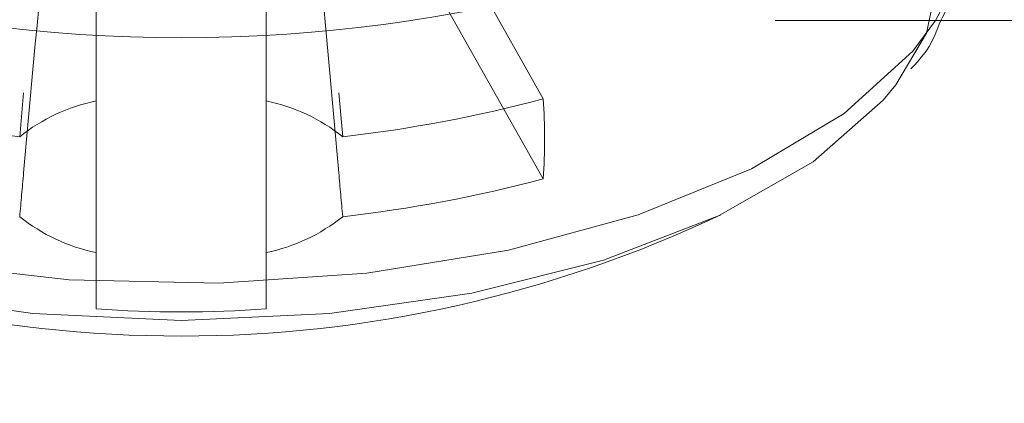
# Model space of a CAD drawing. Units: millimetres. Extents: x 0 to 59.4, y 0 to 42.1.
# Drawn here: x 14.4 to 14.4, y 8 to 8 of the extents above; entities that cross this region are included whole.
import ezdxf

# ---------------------------------------------------------------- set-up
doc = ezdxf.new("R2010")
doc.units = ezdxf.units.MM
doc.linetypes.add('HIDDEN', pattern=[0.1905, 0.127, -0.0635])

msp = doc.modelspace()

# ---------------------------------------------------------------- linework, layer by layer
at = {"color": 7, "linetype": 'HIDDEN', "lineweight": 0}
for p, q in [((14.41454232811137, 8.023104670065093), (14.40626940209869, 8.037755491750884)), ((14.41454232811137, 8.01972468934203), (14.40626940209869, 8.03437590839212)), ((14.39562580068115, 8.014224372722158), (14.39562580068115, 8.032759033061513)), ((14.40282584308787, 8.014224372722158), (14.40282584308787, 8.032759033061513)), ((14.42434451062683, 8.02642544350768), (14.42621708988353, 8.02642544350768)), ((14.39239443420573, 8.021504881399323), (14.39256112852895, 8.023362162130523)), ((14.40589051524007, 8.023362162130523), (14.40605740824544, 8.021504881399323))]:
    msp.add_line(p, q, dxfattribs=at)
at = {"color": 7, "linetype": 'Continuous', "lineweight": 15}
msp.add_line((14.42621708988353, 8.02642544350768), (14.45755880156362, 8.02642544350768), dxfattribs=at)
at = {"color": 7, "linetype": 'HIDDEN', "lineweight": 0, "flags": 128}
for points in [[(14.43255922276978, 8.03094466767455), (14.43195681849324, 8.027983508922109), (14.43113864540263, 8.02642544350768)], [(14.43136712987427, 8.028831086970815), (14.43074962575439, 8.025887412247508), (14.42945640364492, 8.023706279613027)]]:
    msp.add_lwpolyline(points, dxfattribs=at)
at = {"color": 8, "linetype": 'Continuous', "lineweight": 15, "flags": 128}
msp.add_lwpolyline([(14.43113864540263, 8.02642544350768), (14.43017146070007, 8.025129241165965), (14.42726772108877, 8.02248478175943), (14.42335030515198, 8.02014669022704), (14.41856107194427, 8.018198413071483), (14.41307307361765, 8.016711078502187), (14.40708439627492, 8.015737933335155), (14.40081200082306, 8.01531474035725), (14.39448198754791, 8.015456202047517), (14.38832363564972, 8.016157550034373), (14.38255927045349, 8.017393353002717), (14.37739711085164, 8.019119106151113), (14.37302411674662, 8.0212720259204), (14.36959804176493, 8.023774626272369), (14.36731299836639, 8.02642544350768)], dxfattribs=at)
at = {"color": 7, "linetype": 'Continuous', "lineweight": 15, "flags": 128}
msp.add_lwpolyline([(14.42945640364492, 8.023706279613027), (14.42892055788839, 8.023056986349273), (14.42595025975708, 8.020448289729604), (14.42195317227844, 8.01816185555602), (14.4170826780717, 8.01628550133849), (14.41152573703929, 8.014891150015044), (14.40549632985596, 8.01403244576598), (14.39922592122559, 8.013742767192372), (14.39295531391306, 8.01403244576598), (14.38692590672974, 8.014891150015044), (14.38136916437948, 8.01628550133849), (14.37649847149058, 8.01816185555602), (14.37250138401194, 8.020448289729604), (14.36953108588063, 8.023056986349273), (14.36945677875682, 8.023142022309154)], dxfattribs=at)
at = {"color": 7, "linetype": 'Continuous', "lineweight": 15}
for centre, radius, start, end in [((14.39922582188451, 8.091323847174742), 0.06563061137045874, 254.9788301261368, 285.0211698738648), ((14.39922584334212, 8.066410295423134), 0.05333333333333515, 244.6593011234253, 270.0000000000008), ((14.39922584334212, 8.066410295423134), 0.0533333333333359, 270.0000000000008, 295.340698876578)]:
    msp.add_arc(centre, radius, start, end, dxfattribs=at)
at = {"color": 7, "linetype": 'HIDDEN', "lineweight": 0}
for centre, radius, start, end in [((14.39912539097664, 8.080507203667135), 0.05938501336235119, 255.1536657302651, 263.4918601043405), ((14.39719382692545, 8.015482432163731), 0.007700913275280642, 101.7484708557156, 128.5519402304507), ((14.40125680022717, 8.015479638193334), 0.007703855725315128, 51.45394156668245, 78.24835771297782), ((14.39932513749128, 8.080512283025442), 0.05939020892515409, 276.5088439578709, 284.8461187451834), ((14.38871601821547, 8.021414679703561), 0.02588154458800566, 356.2560868068092, 3.743913193195613), ((14.39932513749119, 8.07713230230278), 0.0593902089255648, 276.5088439579118, 284.846118745167), ((14.39719135730399, 8.024144063672852), 0.007696804167327454, 231.4471909608354, 258.2639447563591), ((14.40125927097548, 8.024146855650837), 0.007699744344926319, 281.7392279186156, 308.5469264519353), ((14.39922582188451, 8.066689508794505), 0.05258850307581114, 266.0746655026587, 273.9253344973429)]:
    msp.add_arc(centre, radius, start, end, dxfattribs=at)
at = {"color": 7, "linetype": 'Continuous', "lineweight": 15}
for points, knots in [([(15.55564772168004, 12.36132230694587), (15.55527358007778, 12.36112947911977), (15.53651456175856, 12.35146131952331), (15.4994640827059, 12.33165977812368), (15.44456473557229, 12.30147652720278), (15.38982209714913, 12.27020802340847), (15.3352273328088, 12.23793697605157), (15.28078881917033, 12.2046442739153), (15.22651129652413, 12.17033875882466), (15.17240001186961, 12.13502186897179), (15.1184599535587, 12.0986971670934), (15.06469699593008, 12.06136794453011), (15.01111565214981, 12.02303752239246), (14.95772137514866, 11.98370945091166), (14.90451936997241, 11.94338746428097), (14.85151471479934, 11.90207524259061), (14.79871238334644, 11.85977676604274), (14.74611732453258, 11.81649590588857), (14.69373469931757, 11.77223683413294), (14.64156935869542, 11.72700376085893), (14.58962620609573, 11.68080093384994), (14.5379099497287, 11.63363282673595), (14.48642557168753, 11.58550384804677), (14.43517774217652, 11.53641856015569), (14.38417149764458, 11.48638179731194), (14.33341085379444, 11.43539818399977), (14.28290072780329, 11.38347249409674), (14.23264583940317, 11.3306099942874), (14.1826504775539, 11.27681533294953), (14.13291944718409, 11.22209367470692), (14.0834569081559, 11.1664503648319), (14.03426692921173, 11.10989038541713), (13.98535452406662, 11.05241917605342), (13.93672357842357, 10.99404225833167), (13.88837836272076, 10.9347646468452), (13.84032331092964, 10.87459252435628), (13.79256239705349, 10.81353096741612), (13.74509958215263, 10.75158565403921), (13.6979390426841, 10.68876292665619), (13.65108534089411, 10.62506753230688), (13.60454160016819, 10.5605062164775), (13.55831254470452, 10.49508445892451), (13.51240179126316, 10.42880855679703), (13.46681315925443, 10.36168412403204), (13.42155055690748, 10.29371784371899), (13.3766181640777, 10.2249157507357), (13.33201907843688, 10.15528381437938), (13.28775784775711, 10.08482855400331), (13.24383728884745, 10.01355647447516), (13.20026197808564, 9.94147339058315), (13.15703502223892, 9.86858636033209), (13.11415990105508, 9.794901819878413), (13.07164071091332, 9.720426113736377), (13.02948031606743, 9.64516656000558), (12.98768304693856, 9.569128621857468), (12.94625161301973, 9.492320748722376), (12.90519021317968, 9.41474809771093), (12.86450090455319, 9.336418924251472), (12.82418866249918, 9.2573393084512), (12.78425614029364, 9.17751640007688), (12.74470692654664, 9.096957438678107), (12.70554295222719, 9.015670144742106), (12.66677007290226, 8.933660295289005), (12.62838852401367, 8.850936269316342), (12.59040386324288, 8.76750498195669), (12.55281757106794, 8.683373551782733), (12.51563420211852, 8.59855043801371), (12.47885609782844, 8.513041272952112), (12.44248596166867, 8.426855461705438), (12.40652718291843, 8.339999485085597), (12.37098265954042, 8.2524811286838), (12.33585633598105, 8.164307704888715), (12.30114894599626, 8.07548831212575), (12.26686552716179, 7.986029328001326), (12.23300810318689, 7.895939017073331), (12.19957877754828, 7.805225635950226), (12.16658172541626, 7.713896444418246), (12.13401882370007, 7.621959743795556), (12.10189068972247, 7.529426172711945), (12.07021127809286, 7.436290337163255), (12.03904936811131, 7.342933440898706), (12.0186819029683, 7.280321663394481), (12.00855097253326, 7.249178094086497)], [0, 0, 0, 0, 0.0002562555317732496, 0.01284834989183585, 0.02544354837018426, 0.03804330395320153, 0.05064752052773424, 0.06325605948700863, 0.07586880584356075, 0.08848561373204157, 0.1011063430601545, 0.1137308500472682, 0.1263589601241216, 0.1389905134831897, 0.1516253698492682, 0.1642633733267077, 0.1769043400255427, 0.1895481114563745, 0.2021945333165102, 0.2148434595818941, 0.227494712540418, 0.2401481675805741, 0.2528036579320773, 0.2654610423540473, 0.2781201897034893, 0.2907809546318115, 0.3034431987270496, 0.3161068226687064, 0.3287716760372726, 0.3414376543907178, 0.35410466756913, 0.3667725765596866, 0.3794412996743493, 0.3921107300609433, 0.4047807513891212, 0.4174513709110282, 0.4301224221064456, 0.4427938290471667, 0.4554655800877805, 0.468137533160699, 0.4808096919099832, 0.4934819750365926, 0.5061543290911678, 0.5188266474880954, 0.531498925915634, 0.5441711196670749, 0.556843171651481, 0.5695150543030446, 0.5821867360409835, 0.5948581507645309, 0.6075293354228155, 0.6202001982017736, 0.6328707728678361, 0.6455410136153206, 0.6582108509513326, 0.6708803411455097, 0.683549424131457, 0.696218119366336, 0.708886392288205, 0.7215542337765402, 0.7342216300570019, 0.7468885980775405, 0.7595550985522702, 0.7722211472420153, 0.7848867415993327, 0.7975518398670762, 0.8102164727516865, 0.8228806409313472, 0.8355443358011012, 0.8482075606901172, 0.8608703105110782, 0.8735326049244446, 0.8861944345409553, 0.8988557434788984, 0.9115166026519587, 0.9241770460651633, 0.9368370218924726, 0.9494965403618083, 0.9621555642115366, 0.9748141949041031, 0.987472391012561, 1, 1, 1, 1]), ([(15.21382382590774, 12.33806676161036), (15.21284133368139, 12.33769824797462), (15.18614008839916, 12.32768313262435), (15.13390119157181, 12.30708273647297), (15.05713079473459, 12.27618733877106), (14.98059140706714, 12.24416111670133), (14.90426093644121, 12.21115624824768), (14.82815388870846, 12.1771356468784), (14.75227486796464, 12.14211281964493), (14.67663120221682, 12.10608791919757), (14.60122935969, 12.06906493562671), (14.5260763493526, 12.03104658384307), (14.45117840896779, 11.99203645888688), (14.37654260549949, 11.95203772788993), (14.30217545715126, 11.91105403827636), (14.22808339247957, 11.86908876805864), (14.15427313895011, 11.82614570614639), (14.08075130850504, 11.78222842328093), (14.00752462572562, 11.73734083349892), (13.93459909331969, 11.69148705320129), (13.86198171516654, 11.64467073964719), (13.78967893781189, 11.59689620057868), (13.71769665704559, 11.54816761897652), (13.64604210851162, 11.49848919936333), (13.57472078930172, 11.44786544628497), (13.50373992538971, 11.39630060220777), (13.43310524857665, 11.34379938531581), (13.36282325003365, 11.29036647907284), (13.29290021855917, 11.23600632441161), (13.22334226668663, 11.18072418069202), (13.15415582270229, 11.12452428132102), (13.0853468315847, 11.06741239936083), (13.01692162212444, 11.00939282108682), (12.9488858639571, 10.95047122219846), (12.88124612652463, 10.89065264372089), (12.81400772248303, 10.82994250765945), (12.74717795488626, 10.76834570045299), (12.68076104749792, 10.7058687877582), (12.61476429958006, 10.64251567510876), (12.54919272221125, 10.57829377228756), (12.48405223901247, 10.51320746514999), (12.41934908694515, 10.44726320655943), (12.35508832924402, 10.38046674231044), (12.29127616055753, 10.31282368302299), (12.22791863111726, 10.2443405231575), (12.16501995063691, 10.1750227511055), (12.10258683090453, 10.10487737774054), (12.04062463211296, 10.03390972909373), (11.9791384064811, 9.962127059660084), (11.91813363334056, 9.889534425526405), (11.85761650231628, 9.816139848940523), (11.79759069582919, 9.74194855665837), (11.73806333868458, 9.66696789085815), (11.67903833612627, 9.591204184859093), (11.62052167867091, 9.514664269867021), (11.56251793049913, 9.437354978611568), (11.50503254982117, 9.359282909621866), (11.44807022120157, 9.280455510122506), (11.39163669595014, 9.200879074603684), (11.33573585684067, 9.120561096517124), (11.2803730757313, 9.039508840870141), (11.22555355933325, 8.957729276187026), (11.17128144407025, 8.875229189949488), (11.11756245416026, 8.792016856563084), (11.06439958876149, 8.708098620566052), (11.01179978513827, 8.623482629160458), (10.95976499211859, 8.538176564576382), (10.90830215879418, 8.452187200419285), (10.85741469205697, 8.365522292067201), (10.80710621415288, 8.278189935111591), (10.7573827296248, 8.190197789804012), (10.7082478641584, 8.101552916947096), (10.65970557040725, 8.012263931391015), (10.61176009210805, 7.922338604876365), (10.56441635405032, 7.831784295853931), (10.51767700884146, 7.740610044466151), (10.47154825234633, 7.648822699388819), (10.42603238840911, 7.556431114430419), (10.38113246040196, 7.463444208265874), (10.33763547707561, 7.371506315416868), (10.30611540890602, 7.303585460066676), (10.28931369767313, 7.266898355512094), (10.28617859958811, 7.260052762843618)], [0, 0, 0, 0, 0.0004873790974930943, 0.01324552854314391, 0.02600471672553329, 0.03876497205819538, 0.05152628167581464, 0.06428866629193121, 0.07705212311318138, 0.08981665128698273, 0.1025822713196746, 0.1153489381902977, 0.1281166881498862, 0.1408854995672268, 0.1536553685326484, 0.1664262753301772, 0.1791982256290398, 0.1919711912874126, 0.2047451670905308, 0.2175201603116643, 0.2302961172199787, 0.243073035724518, 0.2558509113705033, 0.2686297199497266, 0.2814094278887644, 0.2941900398715652, 0.3069715262334164, 0.3197538569874334, 0.3325370023183735, 0.345320983005329, 0.3581057307297342, 0.3708912435397076, 0.3836775009726489, 0.3964644754250899, 0.4092521505972672, 0.4220404850235515, 0.4348294762049971, 0.4476191119062585, 0.460409304351241, 0.4732001068930352, 0.4859914793653016, 0.498783395146175, 0.5115758018726404, 0.5243686863160394, 0.537162072885412, 0.5499558965682025, 0.5627501531282276, 0.5755448167902589, 0.5883398690864802, 0.6011352856098654, 0.613931066577695, 0.6267271743194373, 0.6395235984957773, 0.6523203204464364, 0.6651172908862205, 0.6779145382981452, 0.6907120523395327, 0.7035097755645837, 0.7163077139420482, 0.7291058714661216, 0.7419042125443678, 0.7547026958788671, 0.7675013581052967, 0.7803001574401788, 0.7930991095365447, 0.8058981713485167, 0.8186973336807166, 0.8314965797471952, 0.8442959217530376, 0.8570953565122038, 0.8698948745322838, 0.882694392773453, 0.8954940018589378, 0.9082936774351864, 0.9210933211807507, 0.9338930406206113, 0.9466927748928734, 0.9594924831100831, 0.9722922163020059, 0.9850919512312928, 0.9972182479214056, 1, 1, 1, 1]), ([(10.468969753178, 7.176456453817535), (10.47647090406348, 7.19280473345906), (10.4982493930303, 7.240269560288342), (10.53477765487582, 7.318410582307991), (10.57875444844705, 7.410679808296865), (10.62335030642265, 7.502346769156137), (10.6685508218224, 7.593413290478813), (10.71435405702883, 7.683868914670727), (10.76075582966425, 7.77370576533534), (10.8077521192489, 7.862915609974603), (10.85533814851824, 7.951491612641265), (10.90351093770939, 8.039424304303399), (10.95226401650766, 8.126707196911308), (11.00159502850208, 8.21333236303498), (11.0514976608305, 8.299291375206263), (11.10196923969911, 8.384577073066357), (11.15300364744576, 8.469182418233789), (11.20459751678349, 8.55309898801524), (11.25674568079087, 8.636319910609208), (11.30944338201859, 8.718837859092146), (11.36268569624436, 8.800645282636617), (11.41646874832788, 8.88173486368466), (11.47078643417541, 8.962100053365733), (11.52563476222008, 9.041733080733708), (11.58100860623652, 9.120627206028606), (11.63690290242718, 9.198775294031131), (11.69331219313272, 9.276170934026677), (11.75023305920136, 9.352806337195775), (11.80765791083143, 9.428675505233288), (11.86558404557707, 9.503771930221722), (11.92400499765214, 9.57808811904792), (11.98291557957717, 9.65161836399492), (12.04231047343283, 9.724355923091835), (12.10218515989681, 9.796294132584404), (12.16253336853926, 9.867426959233098), (12.22335066408679, 9.937747926260766), (12.2846305720124, 10.00725099762666), (12.34636821584539, 10.07593051021654), (12.40855814959679, 10.14377918345041), (12.4711949537716, 10.21079218411445), (12.53427275486643, 10.27696340423502), (12.59778603611887, 10.34228639174697), (12.66172944286522, 10.40675619751917), (12.72609662329594, 10.47036697647908), (12.79088280011906, 10.53311270466018), (12.85608119210703, 10.59498872805471), (12.92168770085852, 10.65598838223726), (12.98769458606899, 10.71610741091453), (13.05409728648858, 10.77533987042663), (13.1208894086604, 10.83368092686971), (13.18806558540942, 10.89112511007545), (13.2556193620634, 10.94766776747518), (13.3235449428172, 11.00330374478942), (13.39183633879359, 11.05802802000195), (13.46048791555642, 11.11183597045363), (13.5294933457777, 11.1647226374674), (13.59884633512731, 11.21668363829157), (13.66854144575268, 11.2677140519113), (13.738571803452, 11.31780967489293), (13.80893179501975, 11.36696599523737), (13.87961532171641, 11.41517842440908), (13.95061565759742, 11.4624431713884), (14.0219271355704, 11.50875540430051), (14.09354334760107, 11.55411179494159), (14.16545773733148, 11.59850760829314), (14.23766454583017, 11.64193916663513), (14.31015712000012, 11.68440282204053), (14.38292903310833, 11.72589420966473), (14.45597412834129, 11.76641028310562), (14.52928597467756, 11.80594689629248), (14.60285807860076, 11.84450083231351), (14.67668417153588, 11.88206801401088), (14.75075731610228, 11.9186472186677), (14.82507263026385, 11.95422707309848), (14.89961762750603, 11.98883422205375), (14.97440824466379, 12.02235445203067), (15.02951243480458, 12.04650344803072), (15.05974726460525, 12.05916561682923), (15.0649087734938, 12.06132722637797)], [0, 0, 0, 0, 0.007024832134850175, 0.02039556749069222, 0.03376623226701243, 0.04713687185071696, 0.06050751240562954, 0.07387816027908882, 0.08724876409627895, 0.1006193890660112, 0.1139900388730399, 0.1273606851975341, 0.1407313482462825, 0.154102071315944, 0.1674728251877879, 0.1808435901677407, 0.1942144622144041, 0.2075853922251268, 0.2209563957799071, 0.2343275100792148, 0.247698737192206, 0.2610700915724214, 0.2744415411686365, 0.2878131468031926, 0.3011849572396346, 0.3145568821195338, 0.3279290031375733, 0.341301360171005, 0.3546739049940048, 0.3680466935943557, 0.3814197601009914, 0.3947930861217857, 0.4081666871523327, 0.4215406201504672, 0.4349148502170876, 0.4482894655289448, 0.4616644611129501, 0.4750397897672717, 0.4884155938122976, 0.5017918021585221, 0.515168464811107, 0.5285456040098893, 0.541923243416544, 0.5553014061888653, 0.5686801568530147, 0.5820594488503936, 0.5954393752628627, 0.6088198950762904, 0.6222010792749878, 0.6355829488160362, 0.6489655182290138, 0.6623488124311481, 0.6757328583598871, 0.6891177097720093, 0.7025033616255917, 0.7158898444213819, 0.7292771850705837, 0.7426654195327217, 0.756054550368426, 0.7694446299911911, 0.7828356757520171, 0.7962276903032987, 0.8096207317945555, 0.8230147815720186, 0.8364099036279387, 0.8498060965450994, 0.8632033636269337, 0.8766017683492228, 0.8900012756415983, 0.90340194239454, 0.9168037670592604, 0.9302067699265364, 0.9436109475046137, 0.9570163162156026, 0.9704228911488135, 0.9838306775750515, 0.9972396702092093, 1, 1, 1, 1]), ([(14.43008960365458, 8.024370672720122), (14.43033230163029, 8.024630523374512), (14.43091343356117, 8.025252726802803), (14.43119199161033, 8.025993840771275), (14.43135421553457, 8.02642544350768)], [0, 0, 0, 0, 0.4176297374376924, 1, 1, 1, 1])]:
    msp.add_open_spline(points, degree=3, knots=knots, dxfattribs=at)
at = {"color": 7, "linetype": 'HIDDEN', "lineweight": 0}
for points, knots in [([(15.29382249791626, 12.35525581449762), (15.29321836062399, 12.35503564647932), (15.26687320502852, 12.34543458265904), (15.21491103790785, 12.32579561238655), (15.13802391489038, 12.29589886149115), (15.06135120861801, 12.26492365145402), (14.98488329588261, 12.23295267506868), (14.90863127576043, 12.19996729600369), (14.83260069751186, 12.16597596883108), (14.75679864064434, 12.13098010825557), (14.68123181519604, 12.09498319840714), (14.60590676711313, 12.05798809307291), (14.53083041646502, 12.01999817897709), (14.45600915416077, 11.98101661341758), (14.38144992590155, 11.94104679792409), (14.30715885975308, 11.90009227778918), (14.2331432679511, 11.8581564707308), (14.15940897785006, 11.81524324389721), (14.08596336237977, 11.77135598567312), (14.01281234168417, 11.72649904512478), (13.93996262985743, 11.68067566955087), (13.86742061225776, 11.63389062135913), (13.79519308674845, 11.58614736856562), (13.7232860343921, 11.53745062205779), (13.65170611443629, 11.48780416850256), (13.58045979881211, 11.43721280195895), (13.50955324857441, 11.38568070876909), (13.43899293794171, 11.33321253006263), (13.36878472330527, 11.27981302265955), (13.29893564531141, 11.22548652955276), (13.22945092996536, 11.17023827480719), (13.16033781862244, 11.11407296026238), (13.09160136947435, 11.05699544783103), (13.02324873329369, 10.99901106353078), (12.95528515737451, 10.9401246659587), (12.88771694410513, 10.8803417930956), (12.82055082599183, 10.81966723810355), (12.75379129953455, 10.75810703010346), (12.68744592441714, 10.69566608463037), (12.6215187679757, 10.63235051219465), (12.55601786100263, 10.56816514489743), (12.49094668517819, 10.50311649703812), (12.42631304745574, 10.43720938353764), (12.36212114107536, 10.37045096499252), (12.29837739358343, 10.30284600300359), (12.23508745537115, 10.2344013614313), (12.17225710589705, 10.16512207834), (12.10989099798711, 10.09501576809041), (12.04799539946574, 10.02408710263668), (11.98657569766405, 9.952343598187904), (11.92563698100234, 9.87979086916796), (11.86518464090454, 9.806435663166472), (11.80522483307979, 9.732284484012844), (11.74576142745845, 9.657344001712385), (11.68680116621682, 9.581620648961522), (11.62834783776253, 9.505121153342195), (11.57040731474581, 9.427852783913352), (11.51298513901945, 9.349821464256722), (11.45608530523494, 9.271034985127926), (11.39971318568962, 9.191500076033135), (11.34387408117375, 9.11122346855177), (11.28857219878623, 9.030212924377032), (11.23381386693107, 8.948474533550833), (11.17960150689097, 8.86601691047786), (11.12594216347129, 8.78284603822472), (11.0728389769543, 8.698970452104453), (11.02029782386975, 8.614396544667551), (10.96832199037133, 8.52913283561188), (10.91691676066862, 8.44318581508523), (10.86608674116334, 8.356563768581296), (10.81583611255836, 8.269274331805134), (10.76616930561111, 8.181324819595917), (10.7170903523537, 8.092723155207107), (10.66860446789246, 8.003477213278781), (10.62071419895976, 7.913595088646742), (10.57342547208369, 7.823084323809957), (10.52674147804414, 7.73195322482744), (10.48066659315984, 7.640209815197639), (10.43520418111668, 7.547861670696195), (10.39035902666369, 7.454918135821548), (10.34691269804, 7.363024498381672), (10.31596261936185, 7.296275546770997), (10.29969926977973, 7.260757621496714), (10.29709141531789, 7.255062264618724)], [0, 0, 0, 0, 0.0002959144716778062, 0.01290420720423244, 0.02551310559935356, 0.03812292641112556, 0.0507336598831698, 0.0633453380087579, 0.0759579448398457, 0.08857148331879565, 0.1011859692106094, 0.113801384444224, 0.126417744503556, 0.1390350324395858, 0.1516532506374176, 0.1642723789408912, 0.1768924303526541, 0.1895133922472783, 0.2021352391399015, 0.2147579788392545, 0.2273815654437593, 0.2400060428030608, 0.2526313371775407, 0.2652574732016735, 0.2778843991413048, 0.2905121460896321, 0.3031406478803623, 0.3157699138264308, 0.3283999288107704, 0.3410306690436456, 0.3536620981435667, 0.3662942285082217, 0.3789270099291502, 0.3915604460929091, 0.4041945140617899, 0.4168291925099105, 0.4294644141289706, 0.4421002379706183, 0.4547365978447233, 0.4673734941962879, 0.4800108809028202, 0.4926487719051875, 0.5052871027430116, 0.5179259245449909, 0.5305651350086014, 0.5432047588469545, 0.555844784433008, 0.5684851810931655, 0.5811259130667614, 0.5937670257673099, 0.6064084282773683, 0.6190501555712453, 0.631692136014849, 0.6443344284515651, 0.6569769760378411, 0.669619731125497, 0.6822627451865891, 0.6949059627748624, 0.707549389149624, 0.7201929991509608, 0.7328367682335439, 0.7454806843690853, 0.7581247778448063, 0.7707690091865272, 0.7834133716852022, 0.7960578244663603, 0.808702405017285, 0.8213470376454928, 0.8339918157193643, 0.8466366080150478, 0.859281480804681, 0.8719264260920174, 0.8845714209751865, 0.8972164969795728, 0.9098615408329821, 0.9225066747371328, 0.9351517680383713, 0.9477969261600206, 0.9604420908964126, 0.9730872400854749, 0.9857323868249632, 0.9977121651053263, 1, 1, 1, 1]), ([(15.56128870526159, 12.35072916613763), (15.56084316784333, 12.35049953519259), (15.54205008051046, 12.34081353750191), (15.50500310637993, 12.32101316960442), (15.45021413964479, 12.29088616366681), (15.39558130439634, 12.25967556908962), (15.34109595156464, 12.22746319666317), (15.28676657800196, 12.19423028206875), (15.23259743814135, 12.15998553243006), (15.1785941064004, 12.12473046510969), (15.12476168324849, 12.08846860258763), (15.07110497779415, 12.05120305574409), (15.01762980530517, 12.01293750347266), (14.96434067673954, 11.97367523445558), (14.91124303373466, 11.93341979824723), (14.8583417404948, 11.8921752575806), (14.80564174243965, 11.84994524736963), (14.75314832720565, 11.80673376073044), (14.70086587199877, 11.76254479303893), (14.64879987126387, 11.71738253530597), (14.59695473522742, 11.67125156546799), (14.54533568127298, 11.62415561545916), (14.49394685666342, 11.57609964198868), (14.44279383768047, 11.52708799850105), (14.39188027072392, 11.47712542125898), (14.34121172599924, 11.42621645336335), (14.29079223467954, 11.37436604721752), (14.24062628030219, 11.32157900272229), (14.19071923983801, 11.26786028726194), (14.14107421497759, 11.21321494952283), (14.09169653380727, 11.15764803120368), (14.04259075538064, 11.10116510003103), (13.99376027972887, 11.04377068679464), (13.94521009284959, 10.98547109795812), (13.89694418956735, 10.92627087198523), (13.84896711036277, 10.86617604187857), (13.80128260476562, 10.80519176415607), (13.75389493772065, 10.74332411483128), (13.7068084892126, 10.68057840999649), (13.66002628606812, 10.61696040101251), (13.61355412202641, 10.55247642465436), (13.56739404047481, 10.48713167185651), (13.52155151477936, 10.42093246736957), (13.47602963499347, 10.35388521631715), (13.430832532033, 10.2859951335962), (13.38596384404758, 10.21726921869163), (13.34142770124716, 10.14771322722073), (13.29722778260444, 10.07733351693182), (13.25336744977544, 10.00613637587691), (13.20985097865646, 9.934128350878687), (13.16668150745358, 9.861315904352818), (13.1238629382725, 9.787705551526033), (13.08139889297474, 9.713303637479502), (13.03929278369141, 9.638117011120013), (12.99754814091589, 9.562152496590512), (12.95616837397006, 9.485416490468591), (12.91515719601907, 9.407916061198511), (12.87451844040892, 9.329658252575232), (12.83425386729725, 9.250649505621752), (12.79436873670974, 9.170897578116778), (12.75486606779325, 9.090408316485039), (12.71574736326743, 9.00919061851526), (12.6770185107917, 8.927249593148991), (12.63868080786917, 8.844594347238118), (12.60073855023368, 8.761230601287503), (12.56319358620464, 8.677167189250097), (12.52605086140649, 8.592410652932282), (12.48931228189636, 8.506968238971188), (12.45298123509077, 8.420848004649937), (12.41706061619441, 8.33405726469218), (12.38155346102536, 8.246603894017476), (12.34646315216933, 8.158495129344692), (12.31179148418861, 8.069738798023232), (12.27754341554336, 7.980343520132921), (12.24371926437116, 7.890315916973774), (12.21032416785317, 7.799664725455916), (12.17735932110854, 7.70839765918418), (12.14482875945299, 7.616521862057405), (12.11273212462317, 7.524049532544931), (12.08108316415463, 7.43097384210007), (12.05011699012719, 7.338173470320054), (12.02992873407241, 7.276106557105959), (12.01996883828644, 7.245485785024811)], [0, 0, 0, 0, 0.0003060093895573592, 0.01290769517208799, 0.02551211467225982, 0.03812056807118364, 0.05073296864520283, 0.0633491986995892, 0.0759691446838949, 0.08859268346451896, 0.1012196756589465, 0.1138499816167799, 0.126483501838191, 0.1391200521094154, 0.1517594956180005, 0.1644017194492393, 0.1770465640957263, 0.1896938841023089, 0.2023435257243543, 0.2149953685472797, 0.2276492883393219, 0.2403051098391563, 0.2529627253503513, 0.2656220235040087, 0.2782828593186835, 0.2909451144870526, 0.3036086713616084, 0.3162734193969216, 0.3289392723424356, 0.3416060999118003, 0.354273822222488, 0.3669423734715861, 0.3796115863584272, 0.3922814657638692, 0.4049518531740689, 0.4176227085523156, 0.4302939685498566, 0.4429655746174281, 0.4556374481296949, 0.4683095110633193, 0.4809817436157542, 0.4936540610647073, 0.5063264462938681, 0.5189988201404039, 0.5316711570070586, 0.5443433728721557, 0.557015490885335, 0.5696874627203484, 0.5823592489499093, 0.5950308085183554, 0.6077021404477547, 0.6203732120902049, 0.6330440142855186, 0.6457144938188858, 0.6583846642356308, 0.6710544873037995, 0.6837239816539206, 0.6963931065981201, 0.7090618808538083, 0.7217302711372338, 0.7343982575628514, 0.7470658688916837, 0.7597330987894525, 0.7723998676442693, 0.7850662438938393, 0.7977322308035212, 0.8103978010119276, 0.8230629139991283, 0.8357276640494468, 0.8483919870429893, 0.8610558436365305, 0.8737193376326517, 0.8863824089887001, 0.8990450756401759, 0.9117073048713524, 0.9243691379119883, 0.9370305634150748, 0.9496916023937607, 0.962352238788771, 0.9750124865424596, 0.98767238590038, 1, 1, 1, 1]), ([(10.45805693744822, 7.181447349406728), (10.46556496964727, 7.197810596112742), (10.48736043699309, 7.245312338220031), (10.52391588628664, 7.32351235072603), (10.567924346779, 7.415847523803241), (10.61255186741233, 7.507581242202144), (10.65778433312024, 7.598714366430954), (10.7036208419563, 7.689236603125369), (10.75005640283046, 7.779140427861046), (10.79708655636178, 7.868417976823433), (10.84470807609708, 7.95706091924879), (10.89291519231585, 8.045061717370732), (10.94170504543256, 8.132412510618126), (10.99107159661259, 8.21910566989642), (11.0410124964248, 8.305132922235787), (11.09152157087269, 8.390487070544179), (11.1425945823919, 8.47516105755186), (11.19422742776353, 8.559146447318868), (11.24641505160882, 8.642436433013616), (11.29915370714344, 8.725023129299037), (11.35243663263964, 8.806900068811757), (11.40626119269468, 8.888059056841865), (11.46062123238212, 8.968493522610219), (11.51551302126715, 9.048196200853482), (11.57093008466743, 9.127160212161368), (11.62686915197754, 9.205378099666667), (11.68332411071815, 9.282843456233794), (11.74028979444793, 9.359549268081564), (11.79776208943658, 9.43548868708219), (11.8557345316774, 9.510655129703261), (11.91420349053216, 9.5850421627709), (11.97316285629338, 9.658642318047422), (12.03260709671135, 9.7314504447279), (12.0925317413848, 9.803459083299574), (12.15293086947664, 9.874662459264474), (12.21379893924742, 9.945054300984543), (12.27513102486288, 10.01462771035768), (12.33692172037038, 10.08337724167682), (12.39916517148097, 10.15129695423419), (12.46185583834995, 10.21838062910624), (12.52498840422466, 10.28462195708546), (12.58855754894527, 10.35001561073653), (12.65255661572753, 10.41455594978658), (12.71698126774591, 10.47823694453579), (12.78182496854146, 10.54105304890533), (12.84708198181263, 10.60299864741755), (12.91274647096525, 10.66406880021222), (12.97881375811164, 10.72425752400854), (13.04527638342109, 10.78355988706342), (13.11212947762582, 10.84197056238481), (13.17936687712921, 10.89948444211164), (13.24698298146699, 10.95609640401746), (13.31497119462864, 11.01180156518524), (13.38332607122932, 11.06659497309925), (13.45204159724025, 11.12047166969452), (13.52111133637539, 11.17342709720198), (13.59052960177327, 11.22545637631812), (13.6602899539317, 11.27655535650506), (13.73038668310721, 11.32671884646517), (13.80081351070745, 11.37594302728023), (13.87156382377622, 11.42422325082176), (13.94263229511367, 11.47155515918156), (14.01401161042956, 11.51793474991039), (14.08569651720372, 11.56335782119388), (14.15768015625998, 11.60782034712663), (14.22995625017127, 11.65131843571351), (14.30251890820229, 11.69384800820676), (14.37536123052096, 11.73540544330603), (14.44847699428052, 11.77598714345866), (14.52185999121498, 11.8155891399693), (14.5955035511197, 11.85420812715935), (14.66940155121292, 11.89184062176703), (14.74354706158846, 11.92848303644206), (14.81793391437061, 11.96413229614063), (14.89255541216814, 11.99878514037424), (14.9674050125602, 12.03243807972157), (15.04247621727385, 12.06508942248412), (15.11776289247317, 12.09673110394646), (15.19325534120322, 12.12737925418631), (15.26895941780851, 12.15695999277782), (15.32360831452994, 12.17768942253587), (15.35304372097926, 12.1884229962321), (15.3571297832251, 12.18991297226891)], [0, 0, 0, 0, 0.006673057947339921, 0.01937157603112056, 0.03207001878723083, 0.04476848551900468, 0.05746694391805957, 0.07016534421650739, 0.08286376599900844, 0.09556221462948522, 0.1082606592890142, 0.1209591222233971, 0.1336575889793761, 0.1463561009364438, 0.1590546644504325, 0.1717532054234928, 0.1844518692533457, 0.1971505534840459, 0.2098493272812046, 0.2225481365199015, 0.2352470829788464, 0.2479460797256982, 0.2606452279952775, 0.2733445021581126, 0.2860438931684212, 0.2987434688650307, 0.3114431359805136, 0.3241429943938652, 0.3368430510223892, 0.3495433207454838, 0.362243763422246, 0.3749444806933279, 0.3876453908627343, 0.4003466104708092, 0.4130480810620542, 0.4257498073862062, 0.4384518834841227, 0.4511542929544772, 0.4638570045286304, 0.4765601159621479, 0.489263608283785, 0.5019674907277506, 0.5146717978732052, 0.5273765376396818, 0.5400817449795084, 0.5527874283713126, 0.5654936208633747, 0.5782003376407933, 0.5909075986967436, 0.603615417020834, 0.6163238313617745, 0.6290328472925303, 0.641742501676186, 0.6544528114500598, 0.6671637994425347, 0.6798754661257801, 0.6925878646439806, 0.7053009916211336, 0.7180148953091503, 0.7307295732686397, 0.7434450415148978, 0.7561613402282985, 0.7688784715977661, 0.7815964707965273, 0.7943153443435663, 0.8070351031142754, 0.8197557918312934, 0.8324774008299152, 0.8451999389728407, 0.8579234429877686, 0.8706479151334738, 0.8833733478600316, 0.8960997849784768, 0.9088272057602289, 0.9215556207504505, 0.9342850534742255, 0.9470154892301027, 0.959746933926778, 0.9724793956206231, 0.9852128532968265, 0.9979473291129332, 1, 1, 1, 1]), ([(12.1883817620993, 7.191023829000641), (12.1936975150172, 7.2074079057425), (12.20911362410678, 7.254923040152594), (12.23496398376972, 7.333127893091788), (12.26607185122262, 7.425438334331602), (12.29761665579508, 7.517143159767283), (12.32958613445802, 7.608245221942971), (12.36198067808942, 7.698733080233692), (12.3947964678074, 7.788598972043793), (12.42802948079813, 7.877835791198118), (12.46167807159685, 7.966434158161071), (12.49573899294311, 8.054387437763653), (12.53020721774764, 8.141687074767605), (12.56508193994661, 8.2283254615662), (12.60035841994757, 8.314294829376804), (12.63603345079802, 8.39958717749681), (12.67210455182926, 8.484195645601448), (12.70856701734641, 8.568112390774079), (12.74541901837433, 8.651329635379106), (12.78265555744218, 8.733840266465972), (12.82027438187265, 8.81563709894316), (12.85827126364088, 8.896712530480697), (12.89664291398128, 8.977059070572851), (12.9353859328134, 9.056670434896622), (12.97449574648918, 9.135538689113007), (13.01396960802628, 9.21365771487344), (13.05380360516096, 9.291019794057993), (13.09399394034649, 9.367618733593407), (13.13453675169753, 9.443446996106154), (13.1754284365829, 9.518498950420737), (13.21666504636537, 9.592767160948167), (13.25824259045095, 9.666245080964579), (13.30015755723166, 9.73892682397468), (13.34240552864149, 9.810805599462899), (13.38498314308231, 9.881875063494471), (13.42788561737743, 9.952129241299938), (13.47110953890678, 10.02156194680909), (13.51465102127905, 10.09016673727335), (13.55850528605053, 10.15793831125515), (13.60266907603014, 10.22487019607572), (13.64713730977458, 10.29095691258376), (13.69190685674809, 10.35619271880969), (13.73697272926342, 10.42057157991511), (13.78233169601784, 10.48408868356843), (13.82797825523449, 10.5467377292875), (13.87390930564254, 10.60851407102947), (13.92012008852207, 10.6694120196241), (13.96660612787455, 10.72942624448001), (14.01336409953134, 10.78855212003244), (14.06038838994322, 10.84678401204787), (14.10767576264479, 10.90411784943432), (14.15522133447488, 10.96054771213976), (14.20302101957296, 11.0160699386181), (14.25107037324772, 11.07067915610997), (14.29936535284239, 11.124370868869), (14.34790103766926, 11.17714165371578), (14.3966741005103, 11.22898340240301), (14.44567738344107, 11.27990524344889), (14.49491720390444, 11.32985317521227), (14.53838042978552, 11.37307413393269), (14.56551851890437, 11.39924419384396), (14.57608780343536, 11.40943646671121)], [0, 0, 0, 0, 0.009054906274017433, 0.02625995321308248, 0.04346454860331484, 0.06066859969262477, 0.07787210367735442, 0.09507506910971246, 0.1122774707705296, 0.1294793010033053, 0.1466805225633693, 0.1638811936431032, 0.1810813346279567, 0.1982808295043543, 0.215479781459199, 0.232678084267923, 0.2498758244242153, 0.2670729570253011, 0.2842695100181221, 0.3014654968941845, 0.3186608542278774, 0.335855651366515, 0.3530498411946942, 0.3702434279464348, 0.3874364614526333, 0.4046288959739082, 0.4218207881572859, 0.4390120970168633, 0.4562029231105131, 0.4733931677945613, 0.4905829000813297, 0.5077721918706246, 0.5249609630000012, 0.5421492733684171, 0.5593371546182077, 0.5765246229818289, 0.5937117610361142, 0.6108985171447243, 0.6280849950094517, 0.645271174077031, 0.6624571264562005, 0.6796428996319424, 0.6968285477417661, 0.7140140983890236, 0.7311996549673109, 0.7483852002296191, 0.7655708238629435, 0.7827566542125387, 0.7999426684634227, 0.8171290308277825, 0.8343157418671978, 0.8515029925423776, 0.8686907800210146, 0.8858792578640058, 0.9030685640633572, 0.9202587274093359, 0.9374499602540038, 0.9546423632859132, 0.9718360544529401, 0.9890311822362099, 0.9999999999999999, 0.9999999999999999, 0.9999999999999999, 0.9999999999999999]), ([(14.39389210024679, 8.03437590839212), (14.39383079883436, 8.033732452529877), (14.39337380980442, 8.028935625529378), (14.39287806372343, 8.023518192270679), (14.39244995004124, 8.018743996653837), (14.39239443420573, 8.01812490067626)], [0, 0, 0, 0, 0.1188138133170425, 0.8857317823867766, 1, 1, 1, 1]), ([(14.40605740824544, 8.01812490067626), (14.40600182092543, 8.01874399628575), (14.4055731587631, 8.023518158137849), (14.4050778547713, 8.028935626986144), (14.4046208473956, 8.033732452702179), (14.40455954352224, 8.03437590839212)], [0, 0, 0, 0, 0.1142689709273103, 0.8811862877339992, 0.9999999999999999, 0.9999999999999999, 0.9999999999999999, 0.9999999999999999]), ([(14.43135421553457, 8.02642544350768), (14.43164550805521, 8.026968771273477), (14.43240891823541, 8.028392707413925), (14.43250178867343, 8.029969517243497), (14.43255922276978, 8.03094466767455)], [0, 0, 0, 0, 0.381567508797969, 0.9999999999999999, 0.9999999999999999, 0.9999999999999999, 0.9999999999999999])]:
    msp.add_open_spline(points, degree=3, knots=knots, dxfattribs=at)

doc.saveas('drawing.dxf')
